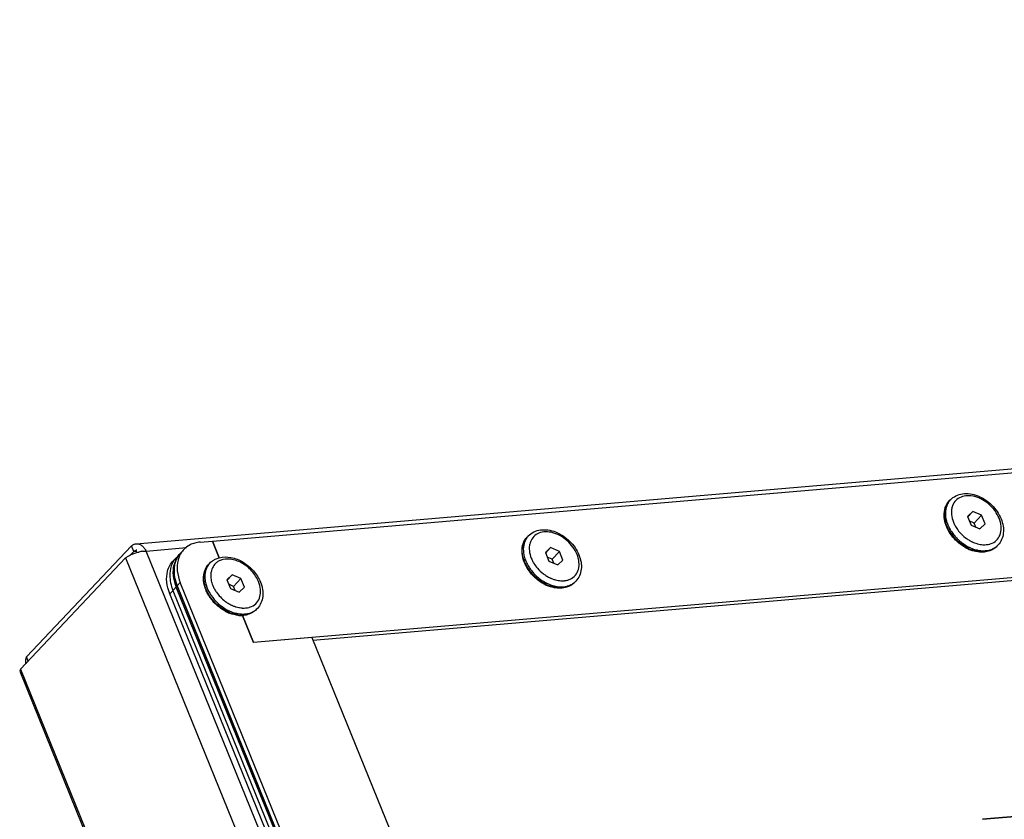
# Model space of a CAD drawing. Units: millimetres. Extents: x -299 to 5409, y 171 to 4207.
# Drawn here: x 4207 to 4342, y 1808 to 1918 of the extents above; entities that cross this region are included whole.
import ezdxf

# ---------------------------------------------------------------- set-up
doc = ezdxf.new("R2010")
doc.units = ezdxf.units.MM
doc.header["$LTSCALE"] = 326.7
for name, color, linetype in [('KOD1930-0110DXF_CONTINUOUS_LINE', 7, 'CONTINUOUS'), ('KOD1930-0210DXF_CONTINUOUS_LINE', 7, 'CONTINUOUS'), ('KOD1930-0220DXF_CONTINUOUS_LINE', 7, 'CONTINUOUS'), ('KOD1930-0620DXF_CONTINUOUS_LINE', 7, 'CONTINUOUS'), ('KOD1930-0630DXF_CONTINUOUS_LINE', 7, 'CONTINUOUS'), ('M6X12-15-2_DXF_CONTINUOUS_LINE', 7, 'CONTINUOUS')]:
    doc.layers.add(name, color=color, linetype=linetype)

msp = doc.modelspace()

# ---------------------------------------------------------------- linework, layer by layer
at = {"layer": 'KOD1930-0110DXF_CONTINUOUS_LINE', "color": 0, "linetype": 'Continuous'}
msp.add_line((4404.688, 1813.798), (4338.81, 1808.167), dxfattribs=at)
at = {"layer": 'KOD1930-0210DXF_CONTINUOUS_LINE', "color": 0, "linetype": 'Continuous'}
for p, q in [((4222.694, 1845.949), (5063.53, 1917.814)), ((4222.064, 1845.653), (4207.636, 1830.416)), ((4222.378, 1844.88), (4222.064, 1845.653)), ((4224.055, 1844.937), (4229.575, 1845.409)), ((4222.378, 1844.88), (4221.924, 1844.401)), ((4222.378, 1844.88), (4222.783, 1844.915)), ((4437.551, 1319.426), (4224.055, 1844.937)), ((4221.248, 1843.992), (4206.82, 1828.755)), ((4221.248, 1843.992), (4434.96, 1317.949)), ((4227.74, 1839.542), (4228.317, 1840.151)), ((4228.317, 1840.151), (4436.999, 1326.489)), ((4227.74, 1839.542), (4436.422, 1325.88)), ((4207.864, 1829.857), (4207.636, 1830.416)), ((4206.82, 1828.755), (4206.711, 1828.479)), ((4206.711, 1828.479), (4420.423, 1302.436)), ((4206.82, 1828.755), (4420.532, 1302.713))]:
    msp.add_line(p, q, dxfattribs=at)
for centre, radius, start, end in [((4222.826, 1844.42), 0.634, 94.99855, 107.26662), ((4224.225, 1839.881), 5.07, 100.34553, 103.5278), ((4224.137, 1840.371), 4.573, 96.85013, 100.36203), ((4230.43, 1841.972), 3.062, 136.49853, 147.35333), ((4230.979, 1842.606), 3.025, 136.46832, 140.06113), ((4231.991, 1842.27), 4.107, 172.82957, 176.24426), ((4231.79, 1842.294), 3.904, 170.26675, 172.81579), ((4231.554, 1842.339), 3.664, 161.51645, 170.33022), ((4233.528, 1841.896), 6.249, 197.13764, 202.1266)]:
    msp.add_arc(centre, radius, start, end, dxfattribs=at)
for points, knots in [([(4222.064, 1845.653), (4222.115, 1845.7), (4222.22, 1845.784), (4222.339, 1845.848), (4222.4, 1845.874)], [0, 0, 0, 0, 0.5125064, 1, 1, 1, 1]), ([(4222.4, 1845.874), (4222.447, 1845.894), (4222.543, 1845.927), (4222.644, 1845.944), (4222.694, 1845.948)], [0, 0, 0, 0, 0.5039629, 1, 1, 1, 1]), ([(4222.694, 1845.948), (4222.836, 1845.961), (4223.142, 1845.913), (4223.401, 1845.75), (4223.521, 1845.648)], [0, 0, 0, 0, 0.4750464, 1, 1, 1, 1]), ([(4223.521, 1845.648), (4223.629, 1845.556), (4223.831, 1845.333), (4223.986, 1845.077), (4224.055, 1844.937)], [0, 0, 0, 0, 0.4776646, 1, 1, 1, 1]), ([(4221.248, 1843.992), (4221.354, 1844.08), (4221.602, 1844.249), (4221.868, 1844.388), (4222.015, 1844.456)], [0, 0, 0, 0, 0.4586096, 1, 1, 1, 1]), ([(4222.015, 1844.456), (4222.177, 1844.531), (4222.513, 1844.665), (4222.861, 1844.768), (4223.039, 1844.811)], [0, 0, 0, 0, 0.4925092, 1, 1, 1, 1]), ([(4222.378, 1844.88), (4222.417, 1844.913), (4222.499, 1844.971), (4222.591, 1845.011), (4222.638, 1845.026)], [0, 0, 0, 0, 0.5118239, 1, 1, 1, 1]), ([(4223.592, 1844.911), (4223.671, 1844.92), (4223.825, 1844.934), (4223.98, 1844.938), (4224.055, 1844.937)], [0, 0, 0, 0, 0.5140994, 1, 1, 1, 1]), ([(4228.66, 1844.548), (4228.532, 1844.396), (4228.305, 1844.062), (4228.144, 1843.693), (4228.079, 1843.5)], [0, 0, 0, 0, 0.4944039, 1, 1, 1, 1]), ([(4207.636, 1830.416), (4207.546, 1830.321), (4207.512, 1829.963), (4207.519, 1829.653), (4207.541, 1829.463)], [0, 0, 0, 0, 0.4077868, 1, 1, 1, 1])]:
    msp.add_open_spline(points, degree=3, knots=knots, dxfattribs=at)
for points in [[(4227.852, 1843.624), (4227.575, 1843.192), (4227.404, 1842.682), (4227.34, 1842.173)], [(4227.34, 1842.173), (4227.251, 1841.469), (4227.348, 1840.733), (4227.557, 1840.054)], [(4227.893, 1842.539), (4227.84, 1841.732), (4228.012, 1840.9), (4228.317, 1840.151)]]:
    msp.add_open_spline(points, degree=3, dxfattribs=at)
at = {"layer": 'KOD1930-0220DXF_CONTINUOUS_LINE', "color": 0, "linetype": 'Continuous'}
for p, q in [((4233.148, 1846.315), (5058.967, 1916.897)), ((5064.619, 1902.987), (4238.799, 1832.405)), ((5056.252, 1901.852), (4246.951, 1832.681)), ((4231.483, 1846.173), (4233.148, 1846.315)), ((4234.078, 1844.024), (4233.148, 1846.315)), ((4233.148, 1846.315), (4234.078, 1844.024)), ((4228.317, 1840.151), (4228.749, 1840.608)), ((4436.999, 1326.489), (4228.317, 1840.151)), ((4437.432, 1326.946), (4228.749, 1840.608)), ((4238.799, 1832.405), (4237.288, 1836.123)), ((4237.288, 1836.123), (4238.799, 1832.405)), ((4246.786, 1833.087), (4238.799, 1832.405)), ((4246.786, 1833.087), (4262.3, 1794.9))]:
    msp.add_line(p, q, dxfattribs=at)
for centre, radius, start, end in [((4231.006, 1842.587), 3.057, 140.48992, 141.51931), ((4231.006, 1842.587), 3.057, 136.55878, 140.48973), ((4231.531, 1842.979), 3.17, 145.19229, 151.38327), ((4231.46, 1843.027), 3.084, 141.52452, 145.17848), ((4231.438, 1843.045), 3.057, 136.55871, 141.51946)]:
    msp.add_arc(centre, radius, start, end, dxfattribs=at)
for points in [[(4230.094, 1845.793), (4229.77, 1845.63), (4229.468, 1845.41), (4229.219, 1845.146)], [(4230.756, 1846.045), (4230.528, 1845.983), (4230.305, 1845.899), (4230.094, 1845.793)], [(4231.483, 1846.173), (4231.238, 1846.152), (4230.993, 1846.11), (4230.756, 1846.045)], [(4228.008, 1843.258), (4228.123, 1843.701), (4228.328, 1844.132), (4228.613, 1844.489)], [(4228.748, 1844.497), (4228.614, 1844.252), (4228.511, 1843.987), (4228.441, 1843.715)], [(4228.317, 1840.151), (4227.925, 1841.115), (4227.747, 1842.251), (4228.008, 1843.258)], [(4228.441, 1843.715), (4228.315, 1843.232), (4228.289, 1842.718), (4228.339, 1842.221)], [(4228.339, 1842.221), (4228.394, 1841.669), (4228.541, 1841.122), (4228.749, 1840.608)]]:
    msp.add_open_spline(points, degree=3, dxfattribs=at)
at = {"layer": 'KOD1930-0620DXF_CONTINUOUS_LINE', "color": 0, "linetype": 'Continuous'}
msp.add_line((4338.81, 1808.167), (4403.481, 1813.694), dxfattribs=at)
at = {"layer": 'KOD1930-0630DXF_CONTINUOUS_LINE', "color": 0, "linetype": 'Continuous'}
for p, q in [((4227.776, 1843.623), (4228.209, 1844.08)), ((4227.307, 1839.085), (4228.172, 1839.999)), ((4436.855, 1326.337), (4228.172, 1839.999)), ((4435.989, 1325.423), (4227.307, 1839.085))]:
    msp.add_line(p, q, dxfattribs=at)
msp.add_arc((4234.231, 1842.46), 6.539, 201.09659, 202.11102, dxfattribs=at)
for points in [[(4226.998, 1842.192), (4227.135, 1842.717), (4227.403, 1843.228), (4227.776, 1843.623)], [(4227.864, 1843.106), (4227.738, 1842.623), (4227.712, 1842.108), (4227.762, 1841.611)], [(4226.896, 1840.697), (4226.847, 1841.194), (4226.873, 1841.708), (4226.998, 1842.192)], [(4227.762, 1841.611), (4227.813, 1841.097), (4227.944, 1840.588), (4228.13, 1840.107)], [(4227.307, 1839.085), (4227.098, 1839.598), (4226.951, 1840.145), (4226.896, 1840.697)]]:
    msp.add_open_spline(points, degree=3, dxfattribs=at)
at = {"layer": 'M6X12-15-2_DXF_CONTINUOUS_LINE', "color": 0, "linetype": 'Continuous'}
for p, q in [((4334.402, 1851.959), (4334.257, 1851.807)), ((4337.474, 1850.36), (4336.751, 1849.682)), ((4336.751, 1849.682), (4337.234, 1848.492)), ((4337.474, 1850.36), (4336.776, 1849.621)), ((4338.681, 1849.847), (4337.474, 1850.36)), ((4338.681, 1849.847), (4337.671, 1848.781)), ((4339.165, 1848.657), (4338.681, 1849.847)), ((4337.671, 1848.781), (4337.002, 1849.065)), ((4337.234, 1848.492), (4338.441, 1847.98)), ((4337.904, 1848.208), (4337.671, 1848.781)), ((4338.441, 1847.98), (4339.165, 1848.657)), ((4276.487, 1847.009), (4276.342, 1846.857)), ((4279.559, 1845.41), (4278.836, 1844.732)), ((4279.559, 1845.41), (4278.861, 1844.671)), ((4280.766, 1844.897), (4279.559, 1845.41)), ((4340.937, 1845.771), (4340.793, 1845.619)), ((4278.836, 1844.732), (4279.319, 1843.542)), ((4279.756, 1843.831), (4279.087, 1844.115)), ((4280.766, 1844.897), (4279.756, 1843.831)), ((4281.25, 1843.707), (4280.766, 1844.897)), ((4232.785, 1843.274), (4232.641, 1843.122)), ((4279.319, 1843.542), (4280.526, 1843.03)), ((4279.989, 1843.258), (4279.756, 1843.831)), ((4280.526, 1843.03), (4281.25, 1843.707)), ((4235.858, 1841.674), (4235.134, 1840.997)), ((4235.858, 1841.674), (4235.159, 1840.936)), ((4237.065, 1841.162), (4235.858, 1841.674)), ((4235.134, 1840.997), (4235.618, 1839.807)), ((4236.055, 1840.095), (4235.385, 1840.38)), ((4237.065, 1841.162), (4236.055, 1840.095)), ((4236.287, 1839.523), (4236.055, 1840.095)), ((4236.825, 1839.295), (4237.548, 1839.972)), ((4237.548, 1839.972), (4237.065, 1841.162)), ((4283.022, 1840.821), (4282.878, 1840.669)), ((4235.618, 1839.807), (4236.825, 1839.295)), ((4239.32, 1837.086), (4239.176, 1836.933))]:
    msp.add_line(p, q, dxfattribs=at)
for centre, radius, start, end in [((4336.075, 1850.375), 2.304, 136.56637, 141.75108), ((4338.427, 1850.163), 4.92, 200.71269, 202.11231), ((4338.252, 1850.288), 4.544, 195.041, 197.6077), ((4338.722, 1850.363), 5.2, 202.13921, 206.67263), ((4338.408, 1850.337), 4.708, 197.60006, 198.9386), ((4338.573, 1850.395), 4.883, 198.94903, 202.12249), ((4339.028, 1850.613), 4.542, 202.14125, 208.80373), ((4278.16, 1845.425), 2.304, 136.56637, 141.75108), ((4339.041, 1850.523), 5.557, 206.67173, 211.49136), ((4339.284, 1850.67), 5.841, 211.47755, 214.9148), ((4339.441, 1850.831), 5.857, 212.00708, 214.91186), ((4339.491, 1850.817), 6.095, 214.92862, 220.90259), ((4339.636, 1850.969), 6.095, 214.92862, 220.90259), ((4339.77, 1851.084), 6.272, 220.89199, 226.75361), ((4339.784, 1851.099), 5.444, 220.89241, 232.59698), ((4339.677, 1850.958), 5.267, 232.59337, 238.58018), ((4339.17, 1850.288), 5.565, 240.494, 245.3416), ((4339.519, 1850.697), 4.961, 238.56884, 244.79876), ((4339.425, 1850.505), 4.748, 244.83928, 245.22471), ((4339.397, 1850.444), 4.681, 245.22113, 247.06753), ((4339.316, 1850.249), 4.47, 247.04644, 251.42075), ((4339.264, 1847.356), 2.304, 311.36835, 316.55637), ((4280.337, 1845.338), 4.544, 195.041, 197.6077), ((4338.986, 1849.874), 5.112, 245.28727, 252.06272), ((4339.192, 1850.198), 5.418, 244.83689, 246.97784), ((4339.094, 1849.961), 5.161, 246.95703, 251.42159), ((4338.908, 1849.641), 4.867, 252.09191, 252.75172), ((4339.12, 1849.763), 4.791, 251.4203, 256.08118), ((4339.048, 1849.481), 4.5, 256.10283, 258.55791), ((4234.458, 1841.69), 2.304, 136.56637, 141.75108), ((4280.512, 1845.213), 4.92, 200.71269, 202.11231), ((4280.807, 1845.413), 5.2, 202.13921, 206.67263), ((4280.493, 1845.387), 4.708, 197.60006, 198.9386), ((4280.658, 1845.445), 4.883, 198.94903, 202.12249), ((4281.126, 1845.573), 5.557, 206.67173, 211.49136), ((4281.368, 1845.72), 5.841, 211.47755, 214.9148), ((4281.526, 1845.881), 5.857, 212.00708, 214.91186), ((4281.113, 1845.663), 4.542, 202.14125, 208.80373), ((4281.576, 1845.867), 6.095, 214.92862, 220.90259), ((4281.721, 1846.019), 6.095, 214.92862, 220.90259), ((4281.855, 1846.134), 6.272, 220.89199, 226.75361), ((4281.869, 1846.149), 5.444, 220.89241, 232.59698), ((4281.762, 1846.008), 5.267, 232.59337, 238.58018), ((4281.604, 1845.747), 4.961, 238.56884, 244.79876), ((4236.821, 1841.662), 4.74, 198.37974, 198.93648), ((4236.957, 1841.709), 4.883, 198.94903, 202.12249), ((4237.411, 1841.928), 4.542, 202.14125, 208.80373), ((4281.255, 1845.338), 5.565, 240.494, 245.3416), ((4281.071, 1844.924), 5.112, 245.28727, 252.06272), ((4281.277, 1845.248), 5.418, 244.83689, 246.97784), ((4281.179, 1845.011), 5.161, 246.95703, 251.42159), ((4281.51, 1845.555), 4.748, 244.83928, 245.22471), ((4280.993, 1844.691), 4.867, 252.09191, 252.75172), ((4281.482, 1845.494), 4.681, 245.22113, 247.06753), ((4281.401, 1845.299), 4.47, 247.04644, 251.42075), ((4281.205, 1844.813), 4.791, 251.4203, 256.08118), ((4281.133, 1844.531), 4.5, 256.10283, 258.55791), ((4281.349, 1842.406), 2.304, 311.36835, 316.55637), ((4236.81, 1841.478), 4.92, 200.71269, 202.11231), ((4237.01, 1841.637), 5.097, 202.11719, 204.28386), ((4237.8, 1842.138), 4.984, 208.76379, 214.93482), ((4238.125, 1842.369), 5.383, 214.96807, 232.66929), ((4238.153, 1842.399), 6.272, 220.89199, 226.75361), ((4238.06, 1842.273), 5.267, 232.59337, 238.58018), ((4237.902, 1842.012), 4.961, 238.56884, 244.79876), ((4237.808, 1841.82), 4.748, 244.83928, 245.22471), ((4237.78, 1841.759), 4.681, 245.22113, 247.06753), ((4237.72, 1841.616), 4.526, 247.0615, 249.85853), ((4237.665, 1841.467), 4.367, 249.86529, 251.44367), ((4237.854, 1841.942), 5.725, 238.57167, 244.80114), ((4237.54, 1841.576), 5.535, 241.40184, 245.3496), ((4237.369, 1841.189), 5.112, 245.28727, 252.06272), ((4237.565, 1841.489), 5.392, 244.83287, 247.68973), ((4237.467, 1841.248), 5.131, 247.68039, 251.42948), ((4237.295, 1840.969), 4.88, 252.09234, 252.37429), ((4237.288, 1840.947), 4.857, 252.37421, 252.75207), ((4237.503, 1841.077), 4.79, 251.42019, 256.08919), ((4237.432, 1840.796), 4.5, 256.11101, 258.55798), ((4237.408, 1840.683), 4.384, 258.56721, 258.91293), ((4237.204, 1840.141), 3.991, 261.87873, 266.30577), ((4237.11, 1840.051), 3.942, 263.47919, 267.20542), ((4237.509, 1840.885), 3.764, 258.56295, 260.04849), ((4237.47, 1840.644), 3.519, 259.99425, 266.2739), ((4237.098, 1839.762), 3.652, 267.18316, 273.03363), ((4237.184, 1839.82), 3.669, 266.30072, 271.44153), ((4237.332, 1840.072), 3.769, 266.33198, 268.19355), ((4237.189, 1839.559), 3.408, 271.46376, 274.86804), ((4237.108, 1839.523), 3.413, 273.07015, 275.8331), ((4237.207, 1839.354), 3.202, 274.86208, 279.21745), ((4237.242, 1839.14), 2.985, 279.21186, 284.26452), ((4237.647, 1838.67), 2.304, 311.36835, 316.55637)]:
    msp.add_arc(centre, radius, start, end, dxfattribs=at)
for points, knots in [([(4334.402, 1851.959), (4334.617, 1852.186), (4335.144, 1852.57), (4336.098, 1852.845), (4337.136, 1852.827), (4338.564, 1852.435), (4340.176, 1851.355), (4341.076, 1850.064), (4341.362, 1849.359)], [0, 0, 0, 0, 0.1092283, 0.2219004, 0.340802, 0.4670521, 0.7342285, 1, 1, 1, 1]), ([(4341.095, 1849.438), (4340.807, 1850.146), (4340.09, 1851.114), (4338.846, 1852.006), (4337.822, 1852.438), (4336.8, 1852.581), (4335.864, 1852.412), (4335.107, 1851.924), (4334.796, 1851.425), (4334.696, 1851.16)], [0, 0, 0, 0, 0.2789184, 0.4211099, 0.5564195, 0.6805707, 0.7926735, 0.8965286, 1, 1, 1, 1]), ([(4333.544, 1849.794), (4333.534, 1850.167), (4333.631, 1850.905), (4334.015, 1851.551), (4334.257, 1851.807)], [0, 0, 0, 0, 0.5145011, 1, 1, 1, 1]), ([(4333.58, 1850.036), (4333.587, 1850.369), (4333.697, 1851.017), (4334.044, 1851.581), (4334.257, 1851.807)], [0, 0, 0, 0, 0.5169413, 1, 1, 1, 1]), ([(4333.906, 1851.162), (4333.789, 1850.853), (4333.669, 1850.155), (4333.769, 1849.459), (4333.863, 1849.109)], [0, 0, 0, 0, 0.4760963, 1, 1, 1, 1]), ([(4334.265, 1851.801), (4334.228, 1851.754), (4334.084, 1851.555), (4333.971, 1851.334), (4333.906, 1851.162)], [0, 0, 0, 0, 0.2473075, 1, 1, 1, 1]), ([(4334.696, 1851.16), (4334.659, 1851.062), (4334.618, 1850.927), (4334.59, 1850.789), (4334.583, 1850.754)], [0, 0, 0, 0, 0.7460074, 1, 1, 1, 1]), ([(4333.825, 1848.423), (4333.782, 1848.536), (4333.633, 1848.98), (4333.552, 1849.448), (4333.544, 1849.794)], [0, 0, 0, 0, 0.2594292, 1, 1, 1, 1]), ([(4333.905, 1848.403), (4333.85, 1848.539), (4333.663, 1849.064), (4333.572, 1849.626), (4333.58, 1850.036)], [0, 0, 0, 0, 0.263303, 1, 1, 1, 1]), ([(4334.539, 1850.317), (4334.537, 1850.202), (4334.555, 1849.719), (4334.682, 1849.243), (4334.821, 1848.902)], [0, 0, 0, 0, 0.2376591, 1, 1, 1, 1]), ([(4334.583, 1850.754), (4334.577, 1850.719), (4334.553, 1850.574), (4334.541, 1850.427), (4334.539, 1850.317)], [0, 0, 0, 0, 0.2457266, 1, 1, 1, 1]), ([(4340.147, 1846.032), (4340.419, 1846.156), (4340.923, 1846.529), (4341.356, 1847.389), (4341.417, 1848.411), (4341.233, 1849.097), (4341.095, 1849.438)], [0, 0, 0, 0, 0.2300236, 0.4627922, 0.7170125, 1, 1, 1, 1]), ([(4334.145, 1847.736), (4334.119, 1847.783), (4334.018, 1847.97), (4333.928, 1848.164), (4333.869, 1848.311)], [0, 0, 0, 0, 0.2529332, 1, 1, 1, 1]), ([(4334.05, 1848.556), (4334.078, 1848.485), (4334.202, 1848.2), (4334.351, 1847.926), (4334.475, 1847.727)], [0, 0, 0, 0, 0.2455056, 1, 1, 1, 1]), ([(4335.048, 1848.425), (4335.091, 1848.347), (4335.274, 1848.034), (4335.49, 1847.741), (4335.669, 1847.535)], [0, 0, 0, 0, 0.2463052, 1, 1, 1, 1]), ([(4341.362, 1849.359), (4341.491, 1849.042), (4341.678, 1848.399), (4341.716, 1847.417), (4341.483, 1846.504), (4341.142, 1845.987), (4340.937, 1845.771)], [0, 0, 0, 0, 0.2691368, 0.523241, 0.7649887, 1, 1, 1, 1]), ([(4275.629, 1844.844), (4275.619, 1845.217), (4275.716, 1845.955), (4276.1, 1846.601), (4276.342, 1846.857)], [0, 0, 0, 0, 0.5145011, 1, 1, 1, 1]), ([(4275.665, 1845.086), (4275.672, 1845.419), (4275.782, 1846.067), (4276.129, 1846.631), (4276.342, 1846.857)], [0, 0, 0, 0, 0.5169413, 1, 1, 1, 1]), ([(4276.35, 1846.851), (4276.313, 1846.804), (4276.169, 1846.605), (4276.056, 1846.384), (4275.991, 1846.212)], [0, 0, 0, 0, 0.2473075, 1, 1, 1, 1]), ([(4276.487, 1847.009), (4276.702, 1847.236), (4277.229, 1847.62), (4278.183, 1847.895), (4279.221, 1847.877), (4280.649, 1847.485), (4282.261, 1846.405), (4283.161, 1845.114), (4283.447, 1844.409)], [0, 0, 0, 0, 0.1092283, 0.2219004, 0.340802, 0.4670521, 0.7342285, 1, 1, 1, 1]), ([(4283.18, 1844.488), (4282.892, 1845.196), (4282.175, 1846.164), (4280.931, 1847.057), (4279.907, 1847.488), (4278.885, 1847.631), (4277.949, 1847.462), (4277.192, 1846.974), (4276.881, 1846.475), (4276.781, 1846.21)], [0, 0, 0, 0, 0.2789184, 0.4211099, 0.5564195, 0.6805707, 0.7926735, 0.8965286, 1, 1, 1, 1]), ([(4334.847, 1846.74), (4334.779, 1846.818), (4334.52, 1847.131), (4334.292, 1847.471), (4334.145, 1847.736)], [0, 0, 0, 0, 0.2530551, 1, 1, 1, 1]), ([(4336.429, 1845.444), (4336.282, 1845.528), (4335.702, 1845.891), (4335.185, 1846.353), (4334.847, 1846.74)], [0, 0, 0, 0, 0.2477674, 1, 1, 1, 1]), ([(4336.889, 1845.295), (4336.701, 1845.383), (4335.958, 1845.785), (4335.301, 1846.345), (4334.885, 1846.826)], [0, 0, 0, 0, 0.2456447, 1, 1, 1, 1]), ([(4275.991, 1846.212), (4275.874, 1845.903), (4275.754, 1845.205), (4275.854, 1844.509), (4275.948, 1844.159)], [0, 0, 0, 0, 0.4760963, 1, 1, 1, 1]), ([(4276.624, 1845.367), (4276.622, 1845.252), (4276.64, 1844.769), (4276.767, 1844.293), (4276.906, 1843.952)], [0, 0, 0, 0, 0.2376591, 1, 1, 1, 1]), ([(4276.668, 1845.804), (4276.662, 1845.769), (4276.638, 1845.624), (4276.626, 1845.477), (4276.624, 1845.367)], [0, 0, 0, 0, 0.2457266, 1, 1, 1, 1]), ([(4276.781, 1846.21), (4276.744, 1846.112), (4276.703, 1845.977), (4276.675, 1845.839), (4276.668, 1845.804)], [0, 0, 0, 0, 0.7460074, 1, 1, 1, 1]), ([(4335.473, 1846.516), (4335.551, 1846.442), (4335.868, 1846.159), (4336.214, 1845.908), (4336.485, 1845.742)], [0, 0, 0, 0, 0.2517805, 1, 1, 1, 1]), ([(4336.485, 1845.742), (4336.574, 1845.688), (4336.929, 1845.484), (4337.305, 1845.318), (4337.594, 1845.222)], [0, 0, 0, 0, 0.2553923, 1, 1, 1, 1]), ([(4337.892, 1846.012), (4337.973, 1845.985), (4338.288, 1845.89), (4338.615, 1845.832), (4338.858, 1845.817)], [0, 0, 0, 0, 0.2583552, 1, 1, 1, 1]), ([(4338.858, 1845.817), (4338.897, 1845.814), (4339.05, 1845.807), (4339.204, 1845.811), (4339.318, 1845.821)], [0, 0, 0, 0, 0.2546726, 1, 1, 1, 1]), ([(4339.318, 1845.821), (4339.355, 1845.824), (4339.501, 1845.839), (4339.645, 1845.866), (4339.751, 1845.893)], [0, 0, 0, 0, 0.2545559, 1, 1, 1, 1]), ([(4339.751, 1845.893), (4339.785, 1845.902), (4339.92, 1845.939), (4340.052, 1845.989), (4340.147, 1846.032)], [0, 0, 0, 0, 0.2539367, 1, 1, 1, 1]), ([(4340.793, 1845.619), (4340.632, 1845.449), (4340.383, 1845.253), (4340.107, 1845.107), (4340.035, 1845.074)], [0, 0, 0, 0, 0.7467613, 1, 1, 1, 1]), ([(4340.793, 1845.619), (4340.741, 1845.564), (4340.521, 1845.353), (4340.259, 1845.187), (4340.051, 1845.092)], [0, 0, 0, 0, 0.2477239, 1, 1, 1, 1]), ([(4340.195, 1845.245), (4340.25, 1845.269), (4340.46, 1845.375), (4340.655, 1845.51), (4340.787, 1845.626)], [0, 0, 0, 0, 0.2538274, 1, 1, 1, 1]), ([(4234.076, 1844.029), (4234.598, 1844.168), (4235.776, 1844.166), (4237.427, 1843.488), (4238.842, 1842.298), (4239.517, 1841.237), (4239.746, 1840.674)], [0, 0, 0, 0, 0.2285212, 0.4792839, 0.742543, 1, 1, 1, 1]), ([(4275.91, 1843.473), (4275.867, 1843.586), (4275.718, 1844.03), (4275.637, 1844.498), (4275.629, 1844.844)], [0, 0, 0, 0, 0.2594292, 1, 1, 1, 1]), ([(4275.99, 1843.453), (4275.935, 1843.589), (4275.748, 1844.114), (4275.657, 1844.676), (4275.665, 1845.086)], [0, 0, 0, 0, 0.263303, 1, 1, 1, 1]), ([(4282.232, 1841.082), (4282.504, 1841.207), (4283.008, 1841.579), (4283.441, 1842.439), (4283.502, 1843.461), (4283.318, 1844.147), (4283.18, 1844.488)], [0, 0, 0, 0, 0.2300236, 0.4627922, 0.7170125, 1, 1, 1, 1]), ([(4283.447, 1844.409), (4283.576, 1844.092), (4283.763, 1843.449), (4283.801, 1842.467), (4283.568, 1841.554), (4283.227, 1841.038), (4283.022, 1840.821)], [0, 0, 0, 0, 0.2691368, 0.523241, 0.7649887, 1, 1, 1, 1]), ([(4338.011, 1844.918), (4337.965, 1844.927), (4337.775, 1844.969), (4337.588, 1845.023), (4337.449, 1845.069)], [0, 0, 0, 0, 0.2461938, 1, 1, 1, 1]), ([(4337.978, 1844.865), (4337.935, 1844.874), (4337.762, 1844.909), (4337.592, 1844.954), (4337.465, 1844.993)], [0, 0, 0, 0, 0.2469404, 1, 1, 1, 1]), ([(4339.072, 1844.812), (4338.983, 1844.803), (4338.618, 1844.781), (4338.25, 1844.814), (4337.978, 1844.865)], [0, 0, 0, 0, 0.2429003, 1, 1, 1, 1]), ([(4339.095, 1844.849), (4339.008, 1844.841), (4338.645, 1844.825), (4338.281, 1844.863), (4338.011, 1844.918)], [0, 0, 0, 0, 0.2413453, 1, 1, 1, 1]), ([(4338.156, 1845.07), (4338.293, 1845.042), (4338.817, 1844.962), (4339.361, 1844.988), (4339.738, 1845.084)], [0, 0, 0, 0, 0.2644833, 1, 1, 1, 1]), ([(4340.035, 1845.074), (4339.961, 1845.039), (4339.653, 1844.911), (4339.322, 1844.838), (4339.072, 1844.812)], [0, 0, 0, 0, 0.2446164, 1, 1, 1, 1]), ([(4339.594, 1844.932), (4339.554, 1844.922), (4339.389, 1844.884), (4339.222, 1844.859), (4339.095, 1844.849)], [0, 0, 0, 0, 0.2457577, 1, 1, 1, 1]), ([(4340.051, 1845.092), (4340.015, 1845.076), (4339.866, 1845.012), (4339.712, 1844.962), (4339.594, 1844.932)], [0, 0, 0, 0, 0.2464978, 1, 1, 1, 1]), ([(4339.738, 1845.084), (4339.778, 1845.094), (4339.934, 1845.138), (4340.086, 1845.194), (4340.195, 1845.245)], [0, 0, 0, 0, 0.2539364, 1, 1, 1, 1]), ([(4231.927, 1841.109), (4231.918, 1841.482), (4232.014, 1842.22), (4232.398, 1842.866), (4232.641, 1843.122)], [0, 0, 0, 0, 0.5145011, 1, 1, 1, 1]), ([(4231.964, 1841.351), (4231.97, 1841.684), (4232.08, 1842.332), (4232.427, 1842.896), (4232.641, 1843.122)], [0, 0, 0, 0, 0.5169413, 1, 1, 1, 1]), ([(4232.649, 1843.116), (4232.587, 1843.038), (4232.356, 1842.704), (4232.215, 1842.31), (4232.159, 1842.009)], [0, 0, 0, 0, 0.2443704, 1, 1, 1, 1]), ([(4232.785, 1843.274), (4232.946, 1843.444), (4233.194, 1843.643), (4233.469, 1843.793), (4233.54, 1843.828)], [0, 0, 0, 0, 0.7477865, 1, 1, 1, 1]), ([(4233.726, 1843.363), (4233.53, 1843.209), (4233.187, 1842.815), (4233.014, 1842.324), (4232.966, 1842.069)], [0, 0, 0, 0, 0.4901546, 1, 1, 1, 1]), ([(4234.227, 1843.655), (4234.182, 1843.636), (4234.005, 1843.556), (4233.839, 1843.453), (4233.726, 1843.363)], [0, 0, 0, 0, 0.2540883, 1, 1, 1, 1]), ([(4239.478, 1840.753), (4239.263, 1841.283), (4238.614, 1842.277), (4237.471, 1843.196), (4236.429, 1843.661), (4235.437, 1843.898), (4234.662, 1843.835), (4234.227, 1843.655)], [0, 0, 0, 0, 0.2630661, 0.5325796, 0.6619154, 0.7837845, 1, 1, 1, 1]), ([(4276.23, 1842.786), (4276.204, 1842.833), (4276.103, 1843.021), (4276.013, 1843.214), (4275.954, 1843.361)], [0, 0, 0, 0, 0.2529332, 1, 1, 1, 1]), ([(4276.135, 1843.606), (4276.163, 1843.535), (4276.287, 1843.25), (4276.436, 1842.976), (4276.56, 1842.777)], [0, 0, 0, 0, 0.2455056, 1, 1, 1, 1]), ([(4276.932, 1841.79), (4276.864, 1841.868), (4276.605, 1842.181), (4276.377, 1842.521), (4276.23, 1842.786)], [0, 0, 0, 0, 0.2530551, 1, 1, 1, 1]), ([(4277.133, 1843.475), (4277.176, 1843.397), (4277.359, 1843.084), (4277.575, 1842.791), (4277.754, 1842.585)], [0, 0, 0, 0, 0.2463052, 1, 1, 1, 1]), ([(4232.289, 1839.718), (4232.233, 1839.854), (4232.046, 1840.379), (4231.955, 1840.941), (4231.964, 1841.351)], [0, 0, 0, 0, 0.263303, 1, 1, 1, 1]), ([(4232.159, 1842.009), (4232.143, 1841.926), (4232.095, 1841.583), (4232.104, 1841.232), (4232.137, 1840.972)], [0, 0, 0, 0, 0.2414349, 1, 1, 1, 1]), ([(4232.922, 1841.632), (4232.921, 1841.555), (4232.927, 1841.24), (4232.98, 1840.926), (4233.042, 1840.695)], [0, 0, 0, 0, 0.2413691, 1, 1, 1, 1]), ([(4232.966, 1842.069), (4232.96, 1842.034), (4232.936, 1841.889), (4232.925, 1841.742), (4232.922, 1841.632)], [0, 0, 0, 0, 0.2457266, 1, 1, 1, 1]), ([(4278.514, 1840.494), (4278.367, 1840.578), (4277.787, 1840.941), (4277.27, 1841.403), (4276.932, 1841.79)], [0, 0, 0, 0, 0.2477674, 1, 1, 1, 1]), ([(4278.974, 1840.345), (4278.786, 1840.433), (4278.043, 1840.835), (4277.386, 1841.395), (4276.97, 1841.876)], [0, 0, 0, 0, 0.2456447, 1, 1, 1, 1]), ([(4277.558, 1841.566), (4277.636, 1841.492), (4277.953, 1841.209), (4278.299, 1840.958), (4278.57, 1840.792)], [0, 0, 0, 0, 0.2517805, 1, 1, 1, 1]), ([(4232.208, 1839.738), (4232.165, 1839.851), (4232.016, 1840.295), (4231.936, 1840.763), (4231.927, 1841.109)], [0, 0, 0, 0, 0.2594292, 1, 1, 1, 1]), ([(4232.137, 1840.972), (4232.146, 1840.905), (4232.188, 1840.633), (4232.258, 1840.365), (4232.323, 1840.167)], [0, 0, 0, 0, 0.2438946, 1, 1, 1, 1]), ([(4233.042, 1840.695), (4233.053, 1840.655), (4233.1, 1840.493), (4233.156, 1840.334), (4233.204, 1840.216)], [0, 0, 0, 0, 0.2463084, 1, 1, 1, 1]), ([(4238.53, 1837.347), (4238.803, 1837.471), (4239.306, 1837.844), (4239.739, 1838.704), (4239.8, 1839.726), (4239.617, 1840.412), (4239.478, 1840.753)], [0, 0, 0, 0, 0.2300236, 0.4627922, 0.7170125, 1, 1, 1, 1]), ([(4239.746, 1840.674), (4239.874, 1840.357), (4240.062, 1839.713), (4240.099, 1838.732), (4239.866, 1837.819), (4239.525, 1837.302), (4239.32, 1837.086)], [0, 0, 0, 0, 0.2691368, 0.523241, 0.7649887, 1, 1, 1, 1]), ([(4278.57, 1840.792), (4278.659, 1840.738), (4279.014, 1840.534), (4279.39, 1840.368), (4279.679, 1840.272)], [0, 0, 0, 0, 0.2553923, 1, 1, 1, 1]), ([(4280.096, 1839.968), (4280.05, 1839.977), (4279.86, 1840.019), (4279.673, 1840.073), (4279.534, 1840.119)], [0, 0, 0, 0, 0.2461938, 1, 1, 1, 1]), ([(4280.063, 1839.916), (4280.02, 1839.924), (4279.847, 1839.959), (4279.677, 1840.004), (4279.55, 1840.044)], [0, 0, 0, 0, 0.2469404, 1, 1, 1, 1]), ([(4279.977, 1841.062), (4280.058, 1841.035), (4280.373, 1840.94), (4280.699, 1840.882), (4280.943, 1840.867)], [0, 0, 0, 0, 0.2583552, 1, 1, 1, 1]), ([(4281.18, 1839.899), (4281.093, 1839.891), (4280.73, 1839.875), (4280.366, 1839.913), (4280.096, 1839.968)], [0, 0, 0, 0, 0.2413453, 1, 1, 1, 1]), ([(4280.241, 1840.12), (4280.378, 1840.093), (4280.902, 1840.012), (4281.446, 1840.038), (4281.823, 1840.134)], [0, 0, 0, 0, 0.2644833, 1, 1, 1, 1]), ([(4280.943, 1840.867), (4280.982, 1840.864), (4281.135, 1840.857), (4281.289, 1840.861), (4281.403, 1840.871)], [0, 0, 0, 0, 0.2546726, 1, 1, 1, 1]), ([(4282.12, 1840.124), (4282.046, 1840.089), (4281.738, 1839.961), (4281.407, 1839.888), (4281.157, 1839.863)], [0, 0, 0, 0, 0.2446164, 1, 1, 1, 1]), ([(4281.679, 1839.982), (4281.639, 1839.972), (4281.474, 1839.934), (4281.307, 1839.909), (4281.18, 1839.899)], [0, 0, 0, 0, 0.2457577, 1, 1, 1, 1]), ([(4281.403, 1840.871), (4281.44, 1840.874), (4281.586, 1840.889), (4281.73, 1840.916), (4281.836, 1840.943)], [0, 0, 0, 0, 0.2545559, 1, 1, 1, 1]), ([(4282.136, 1840.142), (4282.1, 1840.126), (4281.951, 1840.062), (4281.797, 1840.012), (4281.679, 1839.982)], [0, 0, 0, 0, 0.2464978, 1, 1, 1, 1]), ([(4281.823, 1840.134), (4281.863, 1840.144), (4282.019, 1840.188), (4282.171, 1840.245), (4282.28, 1840.295)], [0, 0, 0, 0, 0.2539364, 1, 1, 1, 1]), ([(4281.836, 1840.943), (4281.87, 1840.952), (4282.005, 1840.989), (4282.137, 1841.039), (4282.232, 1841.082)], [0, 0, 0, 0, 0.2539367, 1, 1, 1, 1]), ([(4282.878, 1840.669), (4282.717, 1840.499), (4282.468, 1840.303), (4282.192, 1840.157), (4282.12, 1840.124)], [0, 0, 0, 0, 0.7467613, 1, 1, 1, 1]), ([(4282.878, 1840.669), (4282.826, 1840.614), (4282.606, 1840.403), (4282.344, 1840.237), (4282.136, 1840.142)], [0, 0, 0, 0, 0.2477239, 1, 1, 1, 1]), ([(4282.28, 1840.295), (4282.335, 1840.319), (4282.545, 1840.425), (4282.74, 1840.56), (4282.872, 1840.676)], [0, 0, 0, 0, 0.2538274, 1, 1, 1, 1]), ([(4232.635, 1838.867), (4232.598, 1838.929), (4232.455, 1839.174), (4232.332, 1839.43), (4232.252, 1839.626)], [0, 0, 0, 0, 0.2536505, 1, 1, 1, 1]), ([(4233.268, 1838.141), (4233.175, 1838.248), (4232.825, 1838.681), (4232.535, 1839.163), (4232.365, 1839.541)], [0, 0, 0, 0, 0.2554594, 1, 1, 1, 1]), ([(4232.433, 1839.87), (4232.49, 1839.731), (4232.749, 1839.167), (4233.105, 1838.648), (4233.412, 1838.293)], [0, 0, 0, 0, 0.243065, 1, 1, 1, 1]), ([(4233.23, 1838.055), (4233.174, 1838.119), (4232.959, 1838.377), (4232.765, 1838.653), (4232.635, 1838.867)], [0, 0, 0, 0, 0.2523064, 1, 1, 1, 1]), ([(4281.157, 1839.863), (4281.068, 1839.853), (4280.703, 1839.831), (4280.335, 1839.864), (4280.063, 1839.916)], [0, 0, 0, 0, 0.2429003, 1, 1, 1, 1]), ([(4234.891, 1836.716), (4234.736, 1836.8), (4234.126, 1837.171), (4233.583, 1837.651), (4233.23, 1838.055)], [0, 0, 0, 0, 0.2474527, 1, 1, 1, 1]), ([(4235.272, 1836.61), (4235.084, 1836.698), (4234.341, 1837.099), (4233.685, 1837.659), (4233.268, 1838.141)], [0, 0, 0, 0, 0.2456447, 1, 1, 1, 1]), ([(4233.856, 1837.831), (4233.934, 1837.757), (4234.251, 1837.474), (4234.597, 1837.223), (4234.869, 1837.057)], [0, 0, 0, 0, 0.2517805, 1, 1, 1, 1]), ([(4236.275, 1837.327), (4236.316, 1837.313), (4236.476, 1837.262), (4236.64, 1837.221), (4236.763, 1837.196)], [0, 0, 0, 0, 0.2538485, 1, 1, 1, 1]), ([(4238.134, 1837.208), (4238.169, 1837.217), (4238.304, 1837.254), (4238.435, 1837.304), (4238.53, 1837.347)], [0, 0, 0, 0, 0.2539367, 1, 1, 1, 1]), ([(4235.416, 1836.762), (4235.462, 1836.74), (4235.646, 1836.657), (4235.834, 1836.584), (4235.977, 1836.536)], [0, 0, 0, 0, 0.2531212, 1, 1, 1, 1]), ([(4236.64, 1836.19), (4236.573, 1836.2), (4236.3, 1836.246), (4236.031, 1836.317), (4235.833, 1836.384)], [0, 0, 0, 0, 0.2443541, 1, 1, 1, 1]), ([(4236.663, 1836.135), (4236.595, 1836.142), (4236.32, 1836.181), (4236.048, 1836.246), (4235.848, 1836.308)], [0, 0, 0, 0, 0.245024, 1, 1, 1, 1]), ([(4236.565, 1836.38), (4236.609, 1836.371), (4236.783, 1836.34), (4236.96, 1836.32), (4237.091, 1836.311)], [0, 0, 0, 0, 0.2542002, 1, 1, 1, 1]), ([(4237.214, 1836.305), (4237.292, 1836.303), (4237.597, 1836.303), (4237.903, 1836.343), (4238.122, 1836.399)], [0, 0, 0, 0, 0.2584173, 1, 1, 1, 1]), ([(4237.241, 1837.132), (4237.28, 1837.129), (4237.434, 1837.122), (4237.588, 1837.126), (4237.702, 1837.136)], [0, 0, 0, 0, 0.2546726, 1, 1, 1, 1]), ([(4237.958, 1836.22), (4237.917, 1836.209), (4237.752, 1836.168), (4237.583, 1836.14), (4237.455, 1836.127)], [0, 0, 0, 0, 0.2467999, 1, 1, 1, 1]), ([(4237.702, 1837.136), (4237.739, 1837.139), (4237.884, 1837.154), (4238.029, 1837.181), (4238.134, 1837.208)], [0, 0, 0, 0, 0.2545559, 1, 1, 1, 1]), ([(4239.176, 1836.933), (4239.015, 1836.763), (4238.636, 1836.465), (4238.19, 1836.283), (4237.958, 1836.22)], [0, 0, 0, 0, 0.4931501, 1, 1, 1, 1]), ([(4239.176, 1836.933), (4239.019, 1836.768), (4238.646, 1836.477), (4238.207, 1836.305), (4237.977, 1836.247)], [0, 0, 0, 0, 0.490153, 1, 1, 1, 1]), ([(4238.122, 1836.399), (4238.221, 1836.424), (4238.598, 1836.542), (4238.95, 1836.747), (4239.17, 1836.941)], [0, 0, 0, 0, 0.2586895, 1, 1, 1, 1])]:
    msp.add_open_spline(points, degree=3, knots=knots, dxfattribs=at)
msp.add_open_spline([(4233.54, 1843.828), (4233.711, 1843.912), (4233.892, 1843.979), (4234.076, 1844.029)], degree=3, dxfattribs=at)

doc.saveas('drawing.dxf')
